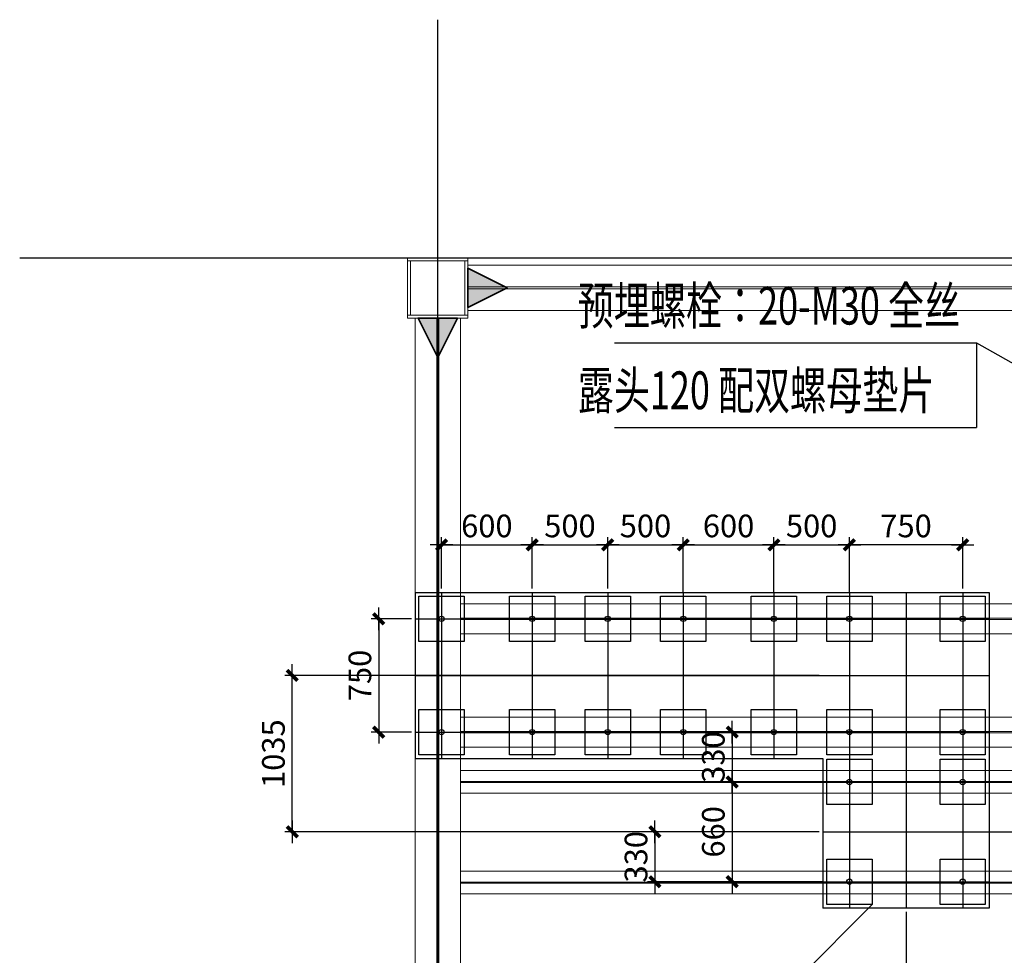
# Model space of a CAD drawing. Extents: x -3005203 to -2617833, y 73323 to 402659.
# Drawn here: x -2993944 to -2987426, y 207304 to 213497 of the extents above; entities that cross this region are included whole.
import ezdxf

# ---------------------------------------------------------------- set-up
doc = ezdxf.new("R2010")
doc.units = 0
doc.header["$LTSCALE"] = 1000
for name, pattern in [('ACAD_ISO04W100', [30.5, 24, -3, 0.5, -3]), ('CENTER', [2, 1.25, -0.25, 0.25, -0.25]), ('CENTER2', [28.574999999999992, 19.05, -3.174999999999998, 3.174999999999998, -3.174999999999998]), ('DASH', [0.35, 0.25, -0.1])]:
    doc.linetypes.add(name, pattern=pattern)
doc.layers.get('0').update_dxf_attribs({"linetype": 'CONTINUOUS'})
doc.layers.get('Defpoints').update_dxf_attribs({"color": 9, "linetype": 'CONTINUOUS'})
for name, color, linetype in [('1标注层', 3, 'CONTINUOUS'), ('1细实线', 4, 'CONTINUOUS'), ('1轮廓实线层', 7, 'CONTINUOUS'), ('2细线层', 3, 'CONTINUOUS'), ('3中心线层', 1, 'CENTER'), ('DOTE', 1, 'ACAD_ISO04W100')]:
    doc.layers.add(name, color=color, linetype=linetype)
for name, color, linetype, lineweight in [('柱_主零件_实线', 51, 'CONTINUOUS', 18), ('梁_主零件_实线', 141, 'CONTINUOUS', 18), ('连接标识_刚接符号_梁端', 141, 'CONTINUOUS', 35), ('钢板标注', 9, 'CONTINUOUS', 18)]:
    doc.layers.add(name, color=color, linetype=linetype, lineweight=lineweight)
doc.styles.add('zj-仿宋1', font='STFANGSO.TTF', dxfattribs={"width": 0.7})
doc.styles.add('标准', font='txt', dxfattribs={"width": 0.667})
doc.dimstyles.new('DIMN 50', dxfattribs={"dimtxt": 150, "dimasz": 0.5, "dimexe": 50, "dimexo": 25, "dimgap": 50, "dimtad": 1, "dimdec": 0, "dimzin": 0, "dimdsep": 46, "dimtxsty": '标准', "dimblk": '_DIMX', "dimcen": 0.09, "dimclrt": 7, "dimadec": 0, "dimazin": 0, "dimtfac": 1, "dimtdec": 0, "dimtix": 1, "dimtmove": 2, "dimatfit": 3, "dimldrblk": '_DIMX', "dimfxl": 0, "dimtolj": 1, "dimtzin": 0, "dimarcsym": 0})

# ---------------------------------------------------------------- blocks, each defined once
blk = doc.blocks.new('43584638468543512')
at = {"layer": 'DOTE', "ltscale": 50}
for p, q in [((5185321.994653329, -392759.2269883582), (5185321.994653329, -380783.8798176494)), ((5182554.110640981, -382359.2273938625), (5279302.991130587, -382359.2273938625))]:
    blk.add_line(p, q, dxfattribs=at)
blk = doc.blocks.new('_DIMX')
blk.add_line((-150, 0), (150, 0))
at = {"const_width": 50}
blk.add_lwpolyline([(-70, -70), (70, 70)], dxfattribs=at)
blk = doc.blocks.new('*D80')
at = {"layer": '1标注层', "color": 0, "lineweight": -2, "transparency": 16777216}
for p, q in [((-2724.99999997206, -529.9999999949941), (-2724.99999997206, -3359.841957249126)), ((-1.530808498934192e-15, -2924.700400723843), (-2.817554421766842e-14, -3359.841957249126)), ((-0.5000000000000251, -3309.841957249126), (-2724.49999997206, -3309.841957249126))]:
    blk.add_line(p, q, dxfattribs=at)
at = {"layer": 'Defpoints', "color": 0, "lineweight": -3, "transparency": 16777216}
for p in [(-2724.99999997206, -504.9999999949941, 89551.30344121507), (0, -2899.700400723843), (-2724.99999997206, -3309.841957249126)]:
    blk.add_point(p, dxfattribs=at)
at = {"layer": '1标注层', "color": 0, "lineweight": -2, "transparency": 16777216, "xscale": 0.5, "yscale": 0.5, "zscale": 0.5, "rotation": 180}
blk.add_blockref('_DIMX', (-2724.99999997206, -3309.841957249126), dxfattribs=at)
at = {"layer": '1标注层', "color": 0, "lineweight": -2, "transparency": 16777216, "xscale": 0.5, "yscale": 0.5, "zscale": 0.5}
blk.add_blockref('_DIMX', (-2.511392721980004e-14, -3309.841957249126), dxfattribs=at)
at = {"layer": '1标注层', "color": 7, "transparency": 16777216, "insert": (-1362.49999998603, -3184.841957249126), "char_height": 150, "attachment_point": 5, "style": '标准'}
blk.add_mtext('\\A1;2725', dxfattribs=at)
blk = doc.blocks.new('*D81')
at = {"layer": '1标注层', "color": 0, "lineweight": -2, "transparency": 16777216}
for p, q in [((-3300.000000069849, 1034.999999971624), (-6838.195896018296, 1034.999999971625)), ((-6788.195896018296, 0.4999999775328381), (-6788.195896018296, 1034.499999971625)), ((-3300, -2.24681500306748e-08), (-6838.195896018296, -2.246714774135098e-08))]:
    blk.add_line(p, q, dxfattribs=at)
at = {"layer": 'Defpoints', "color": 0, "lineweight": -3, "transparency": 16777216}
for p in [(-6788.195896018296, 1034.999999971625), (-3275.000000069849, 1034.999999971624, 89551.30344121507), (-3275, -2.246815711259842e-08, 89551.30344121507)]:
    blk.add_point(p, dxfattribs=at)
at = {"layer": '1标注层', "color": 0, "lineweight": -2, "transparency": 16777216, "xscale": 0.5, "yscale": 0.5, "zscale": 0.5}
for p, rotation in [((-6788.195896018296, 1034.999999971625), 90), ((-6788.195896018296, -2.246716190519822e-08), 270)]:
    blk.add_blockref('_DIMX', p, dxfattribs=dict(at, rotation=rotation))
at = {"layer": '1标注层', "color": 7, "transparency": 16777216, "insert": (-6913.195896018296, 517.4999999745778), "char_height": 150, "attachment_point": 5, "rotation": 90, "style": '标准'}
blk.add_mtext('\\A1;1035', dxfattribs=at)
blk = doc.blocks.new('*D82')
at = {"layer": '1标注层', "color": 0, "lineweight": -2, "transparency": 16777216}
for p, q in [((-3100.000000107102, 1609.999999979045), (-3100.000000107102, 1949.725768848235)), ((-2350.500000107102, 1899.725768848235), (-3099.500000107102, 1899.725768848235)), ((-2350.000000107102, 1610.000000023399), (-2350.000000107102, 1949.725768848235))]:
    blk.add_line(p, q, dxfattribs=at)
at = {"layer": 'Defpoints', "color": 0, "lineweight": -3, "transparency": 16777216}
for p in [(-3100.000000107102, 1899.725768848235), (-3100.000000107102, 1584.999999979045), (-2350.000000107102, 1585.000000023399)]:
    blk.add_point(p, dxfattribs=at)
at = {"layer": '1标注层', "color": 0, "lineweight": -2, "transparency": 16777216, "xscale": 0.5, "yscale": 0.5, "zscale": 0.5, "rotation": 180}
blk.add_blockref('_DIMX', (-3100.000000107102, 1899.725768848235), dxfattribs=at)
at = {"layer": '1标注层', "color": 0, "lineweight": -2, "transparency": 16777216, "xscale": 0.5, "yscale": 0.5, "zscale": 0.5}
blk.add_blockref('_DIMX', (-2350.000000107102, 1899.725768848235), dxfattribs=at)
at = {"layer": '1标注层', "color": 7, "transparency": 16777216, "insert": (-2725.000000107102, 2024.725768848235), "char_height": 150, "attachment_point": 5, "style": '标准'}
blk.add_mtext('\\A1;750', dxfattribs=at)
blk = doc.blocks.new('A$C777A5666')
blk.add_lwpolyline([(-150.0000000000073, 149.9999999999998), (149.9999999999927, 149.9999999999998), (149.9999999999927, -150.0000000000002), (-150.0000000000073, -150.0000000000002), (-150.0000000000073, 149.9999999999998)])
blk.add_circle((0, 0), 17.53132806580834)
blk = doc.blocks.new('*D83')
at = {"layer": '1标注层', "color": 0, "lineweight": -2, "transparency": 16777216}
for p, q in [((-5800.000000107102, 1609.999999829277), (-5800.000000107102, 1949.725768848235)), ((-5799.500000107102, 1899.725768848235), (-5200.500000107102, 1899.725768848235)), ((-5200.000000107102, 1609.999999868567), (-5200.000000107102, 1949.725768848235))]:
    blk.add_line(p, q, dxfattribs=at)
at = {"layer": 'Defpoints', "color": 0, "lineweight": -3, "transparency": 16777216}
for p in [(-5200.000000107102, 1899.725768848235), (-5800.000000107102, 1584.999999829277), (-5200.000000107102, 1584.999999868567)]:
    blk.add_point(p, dxfattribs=at)
at = {"layer": '1标注层', "color": 0, "lineweight": -2, "transparency": 16777216, "xscale": 0.5, "yscale": 0.5, "zscale": 0.5, "rotation": 180}
blk.add_blockref('_DIMX', (-5800.000000107102, 1899.725768848235), dxfattribs=at)
at = {"layer": '1标注层', "color": 0, "lineweight": -2, "transparency": 16777216, "xscale": 0.5, "yscale": 0.5, "zscale": 0.5}
blk.add_blockref('_DIMX', (-5200.000000107102, 1899.725768848235), dxfattribs=at)
at = {"layer": '1标注层', "color": 7, "transparency": 16777216, "insert": (-5500.000000107102, 2024.725768848235), "char_height": 150, "attachment_point": 5, "style": '标准'}
blk.add_mtext('\\A1;600', dxfattribs=at)
blk = doc.blocks.new('*D84')
at = {"layer": '1标注层', "color": 0, "lineweight": -2, "transparency": 16777216}
for p, q in [((-5200.000000107102, 1609.999999868567), (-5200.000000107102, 1949.725768848235)), ((-5199.500000107102, 1899.725768848235), (-4700.500000107102, 1899.725768848235)), ((-4700.000000107102, 1609.99999989674), (-4700.000000107102, 1949.725768848235))]:
    blk.add_line(p, q, dxfattribs=at)
at = {"layer": 'Defpoints', "color": 0, "lineweight": -3, "transparency": 16777216}
for p in [(-4700.000000107102, 1899.725768848235), (-5200.000000107102, 1584.999999868567), (-4700.000000107102, 1584.99999989674)]:
    blk.add_point(p, dxfattribs=at)
at = {"layer": '1标注层', "color": 0, "lineweight": -2, "transparency": 16777216, "xscale": 0.5, "yscale": 0.5, "zscale": 0.5, "rotation": 180}
blk.add_blockref('_DIMX', (-5200.000000107102, 1899.725768848235), dxfattribs=at)
at = {"layer": '1标注层', "color": 0, "lineweight": -2, "transparency": 16777216, "xscale": 0.5, "yscale": 0.5, "zscale": 0.5}
blk.add_blockref('_DIMX', (-4700.000000107102, 1899.725768848235), dxfattribs=at)
at = {"layer": '1标注层', "color": 7, "transparency": 16777216, "insert": (-4950.000000107102, 2024.725768848235), "char_height": 150, "attachment_point": 5, "style": '标准'}
blk.add_mtext('\\A1;500', dxfattribs=at)
blk = doc.blocks.new('*D85')
at = {"layer": '1标注层', "color": 0, "lineweight": -2, "transparency": 16777216}
for p, q in [((-4700.000000107102, 1609.99999989674), (-4700.000000107102, 1949.725768848235)), ((-4699.500000107102, 1899.725768848235), (-4200.500000107102, 1899.725768848235)), ((-4200.000000107102, 1609.999999919266), (-4200.000000107102, 1949.725768848235))]:
    blk.add_line(p, q, dxfattribs=at)
at = {"layer": 'Defpoints', "color": 0, "lineweight": -3, "transparency": 16777216}
for p in [(-4200.000000107102, 1899.725768848235), (-4700.000000107102, 1584.99999989674), (-4200.000000107102, 1584.999999919266)]:
    blk.add_point(p, dxfattribs=at)
at = {"layer": '1标注层', "color": 0, "lineweight": -2, "transparency": 16777216, "xscale": 0.5, "yscale": 0.5, "zscale": 0.5, "rotation": 180}
blk.add_blockref('_DIMX', (-4700.000000107102, 1899.725768848235), dxfattribs=at)
at = {"layer": '1标注层', "color": 0, "lineweight": -2, "transparency": 16777216, "xscale": 0.5, "yscale": 0.5, "zscale": 0.5}
blk.add_blockref('_DIMX', (-4200.000000107102, 1899.725768848235), dxfattribs=at)
at = {"layer": '1标注层', "color": 7, "transparency": 16777216, "insert": (-4450.000000107102, 2024.725768848235), "char_height": 150, "attachment_point": 5, "style": '标准'}
blk.add_mtext('\\A1;500', dxfattribs=at)
blk = doc.blocks.new('*D73')
at = {"layer": '1标注层', "color": 0, "lineweight": -2, "transparency": 16777216}
for p, q in [((-4200.000000097789, 1584.999999919208), (-4200.000000097789, 1949.725768848235)), ((-4199.500000097789, 1899.725768848235), (-3600.500000097789, 1899.725768848235)), ((-3600.000000097789, 1584.999999952852), (-3600.000000097789, 1949.725768848235))]:
    blk.add_line(p, q, dxfattribs=at)
at = {"layer": 'Defpoints', "color": 0, "lineweight": -3, "transparency": 16777216}
for p in [(-3600.000000097789, 1899.725768848235), (-4200.000000097789, 1559.999999919208, 89551.30344121507), (-3600.000000097789, 1559.999999952852, 89551.30344121507)]:
    blk.add_point(p, dxfattribs=at)
at = {"layer": '1标注层', "color": 0, "lineweight": -2, "transparency": 16777216, "xscale": 0.5, "yscale": 0.5, "zscale": 0.5, "rotation": 180}
blk.add_blockref('_DIMX', (-4200.000000097789, 1899.725768848235), dxfattribs=at)
at = {"layer": '1标注层', "color": 0, "lineweight": -2, "transparency": 16777216, "xscale": 0.5, "yscale": 0.5, "zscale": 0.5}
blk.add_blockref('_DIMX', (-3600.000000097789, 1899.725768848235), dxfattribs=at)
at = {"layer": '1标注层', "color": 7, "transparency": 16777216, "insert": (-3900.000000097789, 2024.725768848235), "char_height": 150, "attachment_point": 5, "style": '标准'}
blk.add_mtext('\\A1;600', dxfattribs=at)
blk = doc.blocks.new('*D74')
at = {"layer": '1标注层', "color": 0, "lineweight": -2, "transparency": 16777216}
for p, q in [((-3600.000000097789, 1584.999999952852), (-3600.000000097789, 1949.725768848235)), ((-3599.500000097789, 1899.725768848235), (-3100.500000095926, 1899.725768848235)), ((-3100.000000095926, 1584.999999872991), (-3100.000000095926, 1949.725768848235))]:
    blk.add_line(p, q, dxfattribs=at)
at = {"layer": 'Defpoints', "color": 0, "lineweight": -3, "transparency": 16777216}
for p in [(-3100.000000095926, 1899.725768848235), (-3600.000000097789, 1559.999999952852, 89551.30344121507), (-3100.000000095926, 1559.999999872991, 89551.30344121507)]:
    blk.add_point(p, dxfattribs=at)
at = {"layer": '1标注层', "color": 0, "lineweight": -2, "transparency": 16777216, "xscale": 0.5, "yscale": 0.5, "zscale": 0.5, "rotation": 180}
blk.add_blockref('_DIMX', (-3600.000000097789, 1899.725768848235), dxfattribs=at)
at = {"layer": '1标注层', "color": 0, "lineweight": -2, "transparency": 16777216, "xscale": 0.5, "yscale": 0.5, "zscale": 0.5}
blk.add_blockref('_DIMX', (-3100.000000095926, 1899.725768848235), dxfattribs=at)
at = {"layer": '1标注层', "color": 7, "transparency": 16777216, "insert": (-3350.000000096858, 2024.725768848235), "char_height": 150, "attachment_point": 5, "style": '标准'}
blk.add_mtext('\\A1;500', dxfattribs=at)
blk = doc.blocks.new('*D86')
at = {"layer": '1标注层', "color": 0, "lineweight": -2, "transparency": 16777216}
for p, q in [((-6000.000000097789, 1409.99999981944), (-6265.667598050088, 1409.99999981944)), ((-6215.667598050088, 1409.49999981944), (-6215.667598050088, 660.4999998194398)), ((-6000.000000055879, 659.9999998194398), (-6265.667598050088, 659.9999998194398))]:
    blk.add_line(p, q, dxfattribs=at)
at = {"layer": 'Defpoints', "color": 0, "lineweight": -3, "transparency": 16777216}
for p in [(-5975.000000097789, 1409.99999981944), (-6215.667598050088, 659.9999998194398), (-5975.000000055879, 659.9999998194398)]:
    blk.add_point(p, dxfattribs=at)
at = {"layer": '1标注层', "color": 0, "lineweight": -2, "transparency": 16777216, "xscale": 0.5, "yscale": 0.5, "zscale": 0.5}
for p, rotation in [((-6215.667598050088, 1409.99999981944), 90), ((-6215.667598050088, 659.9999998194398), 270)]:
    blk.add_blockref('_DIMX', p, dxfattribs=dict(at, rotation=rotation))
at = {"layer": '1标注层', "color": 7, "transparency": 16777216, "insert": (-6340.667598050088, 1034.999999819439), "char_height": 150, "attachment_point": 5, "rotation": 90, "style": '标准'}
blk.add_mtext('\\A1;750', dxfattribs=at)
blk = doc.blocks.new('*D87')
at = {"layer": '1标注层', "color": 0, "lineweight": -2, "transparency": 16777216}
for p, q in [((-3412.313211685978, 659.9999999649881), (-3925.949598387815, 659.9999999649882)), ((-3875.949598387815, 659.4999999649882), (-3875.949598387815, 330.4999999811409)), ((-3228.664655341767, 329.9999999811407), (-3925.949598387815, 329.9999999811409))]:
    blk.add_line(p, q, dxfattribs=at)
at = {"layer": 'Defpoints', "color": 0, "lineweight": -3, "transparency": 16777216}
for p in [(-3387.313211685978, 659.9999999649881), (-3875.949598387815, 329.9999999811409), (-3203.664655341767, 329.9999999811407)]:
    blk.add_point(p, dxfattribs=at)
at = {"layer": '1标注层', "color": 0, "lineweight": -2, "transparency": 16777216, "xscale": 0.5, "yscale": 0.5, "zscale": 0.5}
for p, rotation in [((-3875.949598387815, 659.9999999649882), 90), ((-3875.949598387815, 329.9999999811409), 270)]:
    blk.add_blockref('_DIMX', p, dxfattribs=dict(at, rotation=rotation))
at = {"layer": '1标注层', "color": 7, "transparency": 16777216, "insert": (-4000.949598387815, 494.9999999730639), "char_height": 150, "attachment_point": 5, "rotation": 90, "style": '标准'}
blk.add_mtext('\\A1;330', dxfattribs=at)
blk = doc.blocks.new('*D75')
at = {"layer": '1标注层', "color": 0, "lineweight": -2, "transparency": 16777216}
for p, q in [((-3275.000000019558, 329.9999998760177), (-3925.949598387815, 329.9999998760179)), ((-3875.949598387815, 329.4999998760179), (-3875.949598387815, -329.5000000212165)), ((-3274.99999998603, -330.0000000212167), (-3925.949598387815, -330.0000000212165))]:
    blk.add_line(p, q, dxfattribs=at)
at = {"layer": 'Defpoints', "color": 0, "lineweight": -3, "transparency": 16777216}
for p in [(-3250.000000019558, 329.9999998760177, 89551.30344121507), (-3875.949598387815, -330.0000000212165), (-3249.99999998603, -330.0000000212167)]:
    blk.add_point(p, dxfattribs=at)
at = {"layer": '1标注层', "color": 0, "lineweight": -2, "transparency": 16777216, "xscale": 0.5, "yscale": 0.5, "zscale": 0.5}
for p, rotation in [((-3875.949598387815, 329.9999998760179), 90), ((-3875.949598387815, -330.0000000212165), 270)]:
    blk.add_blockref('_DIMX', p, dxfattribs=dict(at, rotation=rotation))
at = {"layer": '1标注层', "color": 7, "transparency": 16777216, "insert": (-4000.949598387815, -7.25999345538001e-08), "char_height": 150, "attachment_point": 5, "rotation": 90, "style": '标准'}
blk.add_mtext('\\A1;660', dxfattribs=at)
blk = doc.blocks.new('*D76')
at = {"layer": '1标注层', "color": 0, "lineweight": -2, "transparency": 16777216}
for p, q in [((-4284.643979790621, -2.24681500306748e-08), (-4437.542086009867, -2.246810671816639e-08)), ((-4387.542086009867, -0.5000000224681209), (-4387.542086009867, -329.5000000212164)), ((-3274.99999998603, -330.0000000212167), (-4437.542086009867, -330.0000000212164))]:
    blk.add_line(p, q, dxfattribs=at)
at = {"layer": 'Defpoints', "color": 0, "lineweight": -3, "transparency": 16777216}
for p in [(-4259.643979790621, -2.246815711259842e-08, -89551.30344121507), (-4387.542086009867, -330.0000000212164), (-3249.99999998603, -330.0000000212167)]:
    blk.add_point(p, dxfattribs=at)
at = {"layer": '1标注层', "color": 0, "lineweight": -2, "transparency": 16777216, "xscale": 0.5, "yscale": 0.5, "zscale": 0.5}
for p, rotation in [((-4387.542086009867, -2.246812088201363e-08), 90), ((-4387.542086009867, -330.0000000212164), 270)]:
    blk.add_blockref('_DIMX', p, dxfattribs=dict(at, rotation=rotation))
at = {"layer": '1标注层', "color": 7, "transparency": 16777216, "insert": (-4512.542086009867, -165.000000021843), "char_height": 150, "attachment_point": 5, "rotation": 90, "style": '标准'}
blk.add_mtext('\\A1;330', dxfattribs=at)
blk = doc.blocks.new('A$C51f80d6f')
at = {"layer": '1细实线'}
blk.add_line((-3772.571062498726, -1305.403993181797, -34924.07783858234), (-2949.999999993481, -480.0000001239823, 54621.96371608137), dxfattribs=at)
at = {"layer": '1轮廓实线层'}
for p, q in [((-5975.000000107102, 1584.99999981944, -34929.33972513371), (-5975.000000045635, 484.9999998194398, -34929.33972513371)), ((-5975.000000107102, 1584.99999981944, -34929.33972513371), (-2175.000000107102, 1585.000000033178, -34929.33972513371)), ((-2175.000000107102, 1585.000000033178, -34929.33972513371), (-2174.99999997206, -504.9999999668216, -34929.33972513371)), ((-5975.000000045635, 484.9999998194398, -34929.33972513371), (-3275.000000045635, 484.9999999770662, -34929.33972513371)), ((-3275.000000045635, 484.9999999770662, -34929.33972513371), (-3274.99999997206, -505.0000000224682, -34929.33972513371)), ((-2174.99999997206, -504.9999999668216, -34929.33972513371), (-3274.99999997206, -505.0000000224682, -34929.33972513371))]:
    blk.add_line(p, q, dxfattribs=at)
at = {"layer": '2细线层'}
for p, q in [((-4654.820957191288, 3235.733883277688), (-2257.820957191288, 3235.733883277688)), ((-2257.820957191288, 3235.733883277688), (-2257.820957191288, 2675.733883277688)), ((-4654.820957191288, 2675.733883277688), (-2257.820957191288, 2675.733883277688))]:
    blk.add_line(p, q, dxfattribs=at)
at = {"layer": '2细线层', "linetype": 'ByBlock'}
blk.add_line((-2257.820957191288, 3235.733883277688), (-1375, 2738.803256339132, -34929.33972513371), dxfattribs=at)
at = {"layer": '3中心线层', "linetype": 'CENTER2'}
for p, q in [((-5800.000000107102, 1584.999999828753, -34929.33972513371), (-5800.000000045635, 484.9999998287531, -34929.33972513371)), ((-5200.000000107102, 1584.999999868567, -34929.33972513371), (-5200.000000045635, 484.9999998685671, -34929.33972513371)), ((-4700.000000107102, 1584.99999989674, -34929.33972513371), (-4700.000000045635, 484.9999998967396, -34929.33972513371)), ((-4200.000000107102, 1584.999999924679, -34929.33972513371), (-4200.000000045635, 484.9999999246793, -34929.33972513371)), ((-3600.000000107102, 1584.999999959371, -34929.33972513371), (-3600.000000045635, 484.9999999593711, -34929.33972513371)), ((-3100.000000107102, 1584.999999986845, -34929.33972513371), (-3099.99999997206, -505.0000000126893, -34929.33972513371)), ((-2725.000000107102, 1585.000000005006, -34929.33972513371), (-2724.99999997206, -504.9999999949941, -34929.33972513371)), ((-2350.000000107102, 1585.000000023399, -34929.33972513371), (-2349.99999997206, -504.9999999766005, -34929.33972513371)), ((-5975.000000097789, 1409.99999981944, -34929.33972513371), (-2175.000000097789, 1410.000000033644, -34929.33972513371)), ((-5975.000000076368, 1034.99999981944, -34929.33972513371), (-2175.000000076368, 1035.000000033644, -34929.33972513371)), ((-5975.000000055879, 659.9999998194398, -34929.33972513371), (-2175.000000055879, 660.0000000331784, -34929.33972513371)), ((-3275.000000018626, 329.9999999775318, -34929.33972513371), (-2175.000000018626, 330.0000000331784, -34929.33972513371)), ((-3275, -2.246815711259842e-08, -34929.33972513371), (-2175, 3.317836672067642e-08, -34929.33972513371)), ((-3274.999999981374, -330.0000000224682, -34929.33972513371), (-2174.999999981374, -329.9999999668216, -34929.33972513371))]:
    blk.add_line(p, q, dxfattribs=at)
at = {"layer": '3中心线层'}
blk.add_line((-2462.014601287432, 3.230525180697441e-09, 54621.96371608137), (1325, -2.066371962428093e-09, -34929.33972513371), dxfattribs=at)
for p in [(-5800.000000097789, 1409.999999829306, -34929.33972513371), (-5200.000000097789, 1409.999999863125, -34929.33972513371), (-4700.000000097789, 1409.999999782798, 54621.96371608137), (-4200.000000097789, 1409.999999919208, 54621.96371608137), (-3600.000000097789, 1409.999999952852, 54621.96371608137), (-3100.000000095926, 1409.999999872991, 54621.96371608137), (-2350.000000095926, 1409.99999991525, 54621.96371608137), (-5800.000000054948, 659.9999998292769, -34929.33972513371), (-5200.000000055879, 659.9999998630374, -34929.33972513371), (-4700.000000055879, 659.9999997827108, 54621.96371608137), (-4200.000000055879, 659.9999999191205, 54621.96371608137), (-3600.000000055879, 659.9999999527645, 54621.96371608137), (-3100.000000054017, 659.9999998729036, 54621.96371608137), (-2350.000000054017, 659.9999999151623, 54621.96371608137), (-3100.000000019558, 329.9999998760177, 54621.96371608137), (-2350.000000019558, 329.9999999182764, 54621.96371608137), (-3099.999999993481, -330.0000001239823, 54621.96371608137), (-2349.999999993481, -330.0000000817236, 54621.96371608137)]:
    blk.add_blockref('A$C777A5666', p)
at = {"layer": '1标注层', "style": 'zj-仿宋1', "width": 0.7}
for s, p in [('预埋螺栓：20-M30 全丝', (-4898.150583211333, 3357.488019057142)), ('露头120 配双螺母垫片', (-4898.150583211333, 2797.488019057142))]:
    blk.add_text(s, height=250, dxfattribs=at).set_placement(p)
at = {"layer": '1标注层'}
dim = blk.add_linear_dim(base=(-5200.000000107102, 1899.725768848241, -34929.33972513371), p1=(-5800.000000107102, 1584.999999829283, -34929.33972513371), p2=(-5200.000000107102, 1584.999999868573, -34929.33972513371), dimstyle='DIMN 50', dxfattribs=at)
dim.commit()
dim.dimension.update_dxf_attribs({"geometry": '*D83', "text_midpoint": (-5500.000000107102, 2024.725768848241, -34929.33972513371), "insert": (0, 6.139089236967266e-12)})
for base, p1, p2, picture, middle in [((-4700.000000107102, 1899.725768848235, -34929.33972513371), (-5200.000000107102, 1584.999999868567, -34929.33972513371), (-4700.000000107102, 1584.99999989674, -34929.33972513371), '*D84', (-4950.000000107102, 2024.725768848235, -34929.33972513371)), ((-4200.000000107102, 1899.725768848235, -34929.33972513371), (-4700.000000107102, 1584.99999989674, -34929.33972513371), (-4200.000000107102, 1584.999999919266, -34929.33972513371), '*D85', (-4450.000000107102, 2024.725768848235, -34929.33972513371)), ((-3600.000000097789, 1899.725768848235, -34929.33972513371), (-4200.000000097789, 1559.999999919208, 54621.96371608137), (-3600.000000097789, 1559.999999952852, 54621.96371608137), '*D73', (-3900.000000097789, 2024.725768848235, -34929.33972513371)), ((-3100.000000095926, 1899.725768848235, -34929.33972513371), (-3600.000000097789, 1559.999999952852, 54621.96371608137), (-3100.000000095926, 1559.999999872991, 54621.96371608137), '*D74', (-3350.000000096858, 2024.725768848235, -34929.33972513371))]:
    dim = blk.add_linear_dim(base=base, p1=p1, p2=p2, dimstyle='DIMN 50', dxfattribs=at)
    dim.commit()
    dim.dimension.update_dxf_attribs({"geometry": picture, "text_midpoint": middle})
for base, p1, p2, angle, picture, middle in [((-3100.000000107102, 1899.725768848235, -34929.33972513371), (-2350.000000107102, 1585.000000023399, -34929.33972513371), (-3100.000000107102, 1584.999999979045, -34929.33972513371), 180, '*D82', (-2725.000000107102, 2024.725768848235, -34929.33972513371)), ((-6215.667598050088, 659.9999998194398, -34929.33972513371), (-5975.000000097789, 1409.99999981944, -34929.33972513371), (-5975.000000055879, 659.9999998194398, -34929.33972513371), 90, '*D86', (-6340.667598050088, 1034.999999819439, -34929.33972513371)), ((-6788.195896018296, 1034.999999971625, -124480.6431663488), (-3275, -2.246815711259842e-08, -34929.33972513371), (-3275.000000069849, 1034.999999971624, -34929.33972513371), 90, '*D81', (-6913.195896018296, 517.4999999745778, -124480.6431663488)), ((-3875.949598387815, -330.0000000212165, -34929.33972513371), (-3250.000000019558, 329.9999998760177, 54621.96371608137), (-3249.99999998603, -330.0000000212167, -34929.33972513371), 90, '*D75', (-4000.949598387815, -7.25999345538001e-08, -34929.33972513371)), ((-4387.542086009867, -330.0000000212164, -34929.33972513371), (-4259.643979790621, -2.246815711259842e-08, -124480.6431663488), (-3249.99999998603, -330.0000000212167, -34929.33972513371), 90, '*D76', (-4512.542086009867, -165.000000021843, -34929.33972513371)), ((-2724.99999997206, -3309.841957249126, -34929.33972513371), (0, -2899.700400723843, -34929.33972513371), (-2724.99999997206, -504.9999999949941, 54621.96371608137), 180, '*D80', (-1362.49999998603, -3184.841957249126, -34929.33972513371))]:
    dim = blk.add_linear_dim(base=base, p1=p1, p2=p2, angle=angle, dimstyle='DIMN 50', dxfattribs=at)
    dim.commit()
    dim.dimension.update_dxf_attribs({"geometry": picture, "text_midpoint": middle})
dim = blk.add_linear_dim(base=(-3875.949598388378, 329.9999999811423, -34929.33972513371), p1=(-3387.313211686541, 659.9999999649895, -34929.33972513371), p2=(-3203.66465534233, 329.9999999811421, -34929.33972513371), angle=90, dimstyle='DIMN 50', dxfattribs=at)
dim.commit()
dim.dimension.update_dxf_attribs({"geometry": '*D87', "text_midpoint": (-4000.949598388378, 494.9999999730653, -34929.33972513371), "insert": (-5.63431967748329e-10, 1.364242052659392e-12)})

msp = doc.modelspace()

# ---------------------------------------------------------------- hatches: boundary and pattern name
at = {"layer": '连接标识_刚接符号_梁端'}
for points in [[(-2990976.380672508, 211851.2749177139), (-2990716.380672508, 211721.2749177139), (-2990976.380672508, 211591.2749177139)], [(-2991046.396297508, 211521.2671052139), (-2991176.415828758, 211261.2749177139), (-2991306.396297508, 211521.2866364639)]]:
    msp.add_hatch(color=256, dxfattribs=at).paths.add_polyline_path(points)

# ---------------------------------------------------------------- linework, layer by layer
at = {"layer": '柱_主零件_实线', "ltscale": 20}
for p, q in [((-2990976.380672508, 211921.2749177139), (-2991376.380672508, 211921.2749177139)), ((-2991376.380672508, 211921.2749177139), (-2991376.380672508, 211521.2749177139)), ((-2990976.380672508, 211521.2749177139), (-2990976.380672508, 211921.2749177139)), ((-2991376.380672508, 211901.2749177139), (-2990976.380672508, 211901.2749177139)), ((-2991356.380672508, 211541.2749177139), (-2991356.380672508, 211901.2749177139)), ((-2990996.380672508, 211901.2749177139), (-2990996.380672508, 211541.2749177139)), ((-2990976.380672508, 211541.2749177139), (-2991376.380672508, 211541.2749177139)), ((-2991376.380672508, 211521.2749177139), (-2990976.380672508, 211521.2749177139))]:
    msp.add_line(p, q, dxfattribs=at)
at = {"layer": '梁_主零件_实线', "linetype": 'DASH', "ltscale": 0.01}
for p, q in [((-2990976.380672508, 211871.2749177139), (-2990976.380672508, 211571.2749177139)), ((-2983276.379695945, 211871.2749177139), (-2990976.380672508, 211871.2749177139)), ((-2990976.380672508, 211727.7749177139), (-2983276.379695945, 211727.7749177139)), ((-2990976.380672508, 211714.7749177139), (-2983276.379695945, 211714.7749177139)), ((-2990976.380672508, 211571.2749177139), (-2983276.379695945, 211571.2749177139)), ((-2991326.396297508, 211521.2749177139), (-2991326.402156883, 204821.4272614639)), ((-2991026.396297508, 211521.2749177139), (-2991326.396297508, 211521.2749177139)), ((-2991182.902156883, 204821.4272614639), (-2991182.896297508, 211521.2749177139)), ((-2991169.902156883, 204821.4272614639), (-2991169.896297508, 211521.2749177139)), ((-2991026.402156883, 204821.4272614639), (-2991026.396297508, 211521.2749177139)), ((-2991026.538875633, 209631.2553864639), (-2991026.554500633, 209431.2553864639)), ((-2986776.45977407, 209631.2553864639), (-2991026.538875633, 209631.2553864639)), ((-2991026.546688133, 209535.2553864639), (-2986776.45977407, 209535.2553864639)), ((-2991026.546688133, 209527.2592927139), (-2986776.45977407, 209527.2553864639)), ((-2991026.554500633, 209431.2553864639), (-2986776.45977407, 209431.2553864639)), ((-2991026.88164907, 208881.2514802139), (-2991026.984188133, 208681.2514802139)), ((-2986776.45977407, 208881.2436677139), (-2991026.88164907, 208881.2514802139)), ((-2991026.934383445, 208777.2514802139), (-2986776.45977407, 208777.2436677139)), ((-2991026.930477195, 208785.2514802139), (-2986776.45977407, 208785.2436677139)), ((-2991026.984188133, 208681.2514802139), (-2986776.45977407, 208681.2436677139)), ((-2986776.45977407, 208526.2319489639), (-2991026.843563133, 208526.2280427139)), ((-2991026.843563133, 208526.2280427139), (-2991026.79180532, 208376.2280427139)), ((-2991026.81914907, 208454.4780427139), (-2986776.45977407, 208454.4819489639)), ((-2991026.816219383, 208447.9780427139), (-2986776.45977407, 208447.9819489639)), ((-2991026.79180532, 208376.2280427139), (-2986776.45977407, 208376.2319489639)), ((-2986776.45977407, 207860.2514802139), (-2991026.73321157, 207860.2475739639)), ((-2991026.73321157, 207860.2475739639), (-2991026.716610008, 207710.2475739639)), ((-2991026.72539907, 207788.4975739639), (-2986776.45977407, 207788.5014802139)), ((-2991026.724422508, 207781.9975739639), (-2986776.45977407, 207782.0014802139)), ((-2991026.716610008, 207710.2475739639), (-2986776.45977407, 207710.2514802139))]:
    msp.add_line(p, q, dxfattribs=at)
at = {"layer": '连接标识_刚接符号_梁端', "linetype": 'Continuous'}
for points in [[(-2990976.380672508, 211851.2749177139), (-2990716.380672508, 211721.2749177139), (-2990976.380672508, 211591.2749177139)], [(-2991046.396297508, 211521.2671052139), (-2991176.415828758, 211261.2749177139), (-2991306.396297508, 211521.2866364639)]]:
    msp.add_lwpolyline(points, close=True, dxfattribs=at)

# ---------------------------------------------------------------- block references
msp.add_blockref('A$C51f80d6f', (-2985351.373868605, 208121.2749446174))
at = {"layer": '钢板标注', "color": 2, "lineweight": -3}
msp.add_blockref('43584638468543512', (-8176498.368566998, 594280.5023115764), dxfattribs=at)

doc.saveas('drawing.dxf')
